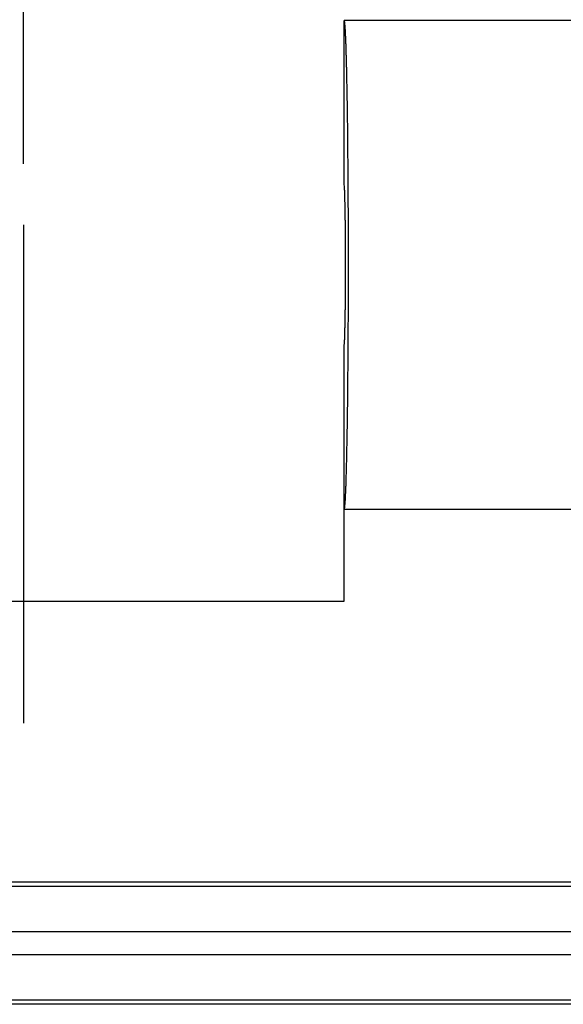
# Model space of a CAD drawing. Units: millimetres. Extents: x 0 to 841, y 0 to 594.
# Drawn here: x 539 to 548, y 481 to 497 of the extents above; entities that cross this region are included whole.
import ezdxf

# ---------------------------------------------------------------- set-up
doc = ezdxf.new("R2010")
doc.units = ezdxf.units.MM
doc.layers.add('LAYER_1', color=179, linetype='Continuous')
doc.layers.add('SLD-0', color=179, linetype='Continuous')

msp = doc.modelspace()

# ---------------------------------------------------------------- linework, layer by layer
at = {"layer": 'LAYER_1'}
for p, q in [((539.197, 494.373), (539.197, 504.81)), ((539.197, 493.373), (539.197, 485.219))]:
    msp.add_line(p, q, dxfattribs=at)
at = {"layer": 'SLD-0'}
for p, q in [((556.947, 496.719), (544.447, 496.719)), ((544.448, 496.719), (544.447, 496.719)), ((544.447, 496.719), (544.447, 496.719)), ((544.447, 494.065), (544.447, 496.719)), ((544.448, 496.718), (544.448, 496.719)), ((544.449, 496.717), (544.448, 496.718)), ((544.45, 496.715), (544.449, 496.717)), ((544.45, 496.713), (544.45, 496.715)), ((544.451, 496.711), (544.45, 496.713)), ((544.452, 496.709), (544.451, 496.711)), ((544.452, 496.706), (544.452, 496.709)), ((544.453, 496.703), (544.452, 496.706)), ((544.453, 496.7), (544.453, 496.703)), ((544.454, 496.696), (544.453, 496.7)), ((544.455, 496.692), (544.454, 496.696)), ((544.455, 496.688), (544.455, 496.692)), ((544.456, 496.683), (544.455, 496.688)), ((544.457, 496.679), (544.456, 496.683)), ((544.457, 496.673), (544.457, 496.679)), ((544.458, 496.668), (544.457, 496.673)), ((544.458, 496.662), (544.458, 496.668)), ((544.459, 496.656), (544.458, 496.662)), ((544.46, 496.649), (544.459, 496.656)), ((544.46, 496.642), (544.46, 496.649)), ((544.461, 496.635), (544.46, 496.642)), ((544.461, 496.628), (544.461, 496.635)), ((544.462, 496.62), (544.461, 496.628)), ((544.463, 496.612), (544.462, 496.62)), ((544.463, 496.604), (544.463, 496.612)), ((544.464, 496.595), (544.463, 496.604)), ((544.464, 496.586), (544.464, 496.595)), ((544.465, 496.577), (544.464, 496.586)), ((544.466, 496.567), (544.465, 496.577)), ((544.466, 496.557), (544.466, 496.567)), ((544.467, 496.547), (544.466, 496.557)), ((544.467, 496.536), (544.467, 496.547)), ((544.468, 496.526), (544.467, 496.536)), ((544.469, 496.515), (544.468, 496.526)), ((544.469, 496.503), (544.469, 496.515)), ((544.47, 496.491), (544.469, 496.503)), ((544.47, 496.479), (544.47, 496.491)), ((544.471, 496.467), (544.47, 496.479)), ((544.472, 496.454), (544.471, 496.467)), ((544.472, 496.441), (544.472, 496.454)), ((544.473, 496.428), (544.472, 496.441)), ((544.473, 496.415), (544.473, 496.428)), ((544.474, 496.401), (544.473, 496.415)), ((544.474, 496.387), (544.474, 496.401)), ((544.475, 496.372), (544.474, 496.387)), ((544.476, 496.358), (544.475, 496.372)), ((544.476, 496.343), (544.476, 496.358)), ((544.477, 496.328), (544.476, 496.343)), ((544.477, 496.312), (544.477, 496.328)), ((544.478, 496.296), (544.477, 496.312)), ((544.478, 496.28), (544.478, 496.296)), ((544.479, 496.264), (544.478, 496.28)), ((544.48, 496.247), (544.479, 496.264)), ((544.48, 496.23), (544.48, 496.247)), ((544.481, 496.213), (544.48, 496.23)), ((544.481, 496.195), (544.481, 496.213)), ((544.482, 496.177), (544.481, 496.195)), ((544.482, 496.159), (544.482, 496.177)), ((544.483, 496.141), (544.482, 496.159)), ((544.483, 496.122), (544.483, 496.141)), ((544.484, 496.103), (544.483, 496.122)), ((544.484, 496.084), (544.484, 496.103)), ((544.485, 496.065), (544.484, 496.084)), ((544.485, 496.045), (544.485, 496.065)), ((544.486, 496.025), (544.485, 496.045)), ((544.486, 496.005), (544.486, 496.025)), ((544.487, 495.984), (544.486, 496.005)), ((544.487, 495.964), (544.487, 495.984)), ((544.488, 495.943), (544.487, 495.964)), ((544.488, 495.921), (544.488, 495.943)), ((544.489, 495.9), (544.488, 495.921)), ((544.489, 495.878), (544.489, 495.9)), ((544.49, 495.856), (544.489, 495.878)), ((544.49, 495.834), (544.49, 495.856)), ((544.491, 495.811), (544.49, 495.834)), ((544.491, 495.788), (544.491, 495.811)), ((544.492, 495.765), (544.491, 495.788)), ((544.492, 495.742), (544.492, 495.765)), ((544.493, 495.719), (544.492, 495.742)), ((544.493, 495.695), (544.493, 495.719)), ((544.494, 495.671), (544.493, 495.695)), ((544.494, 495.647), (544.494, 495.671)), ((544.495, 495.622), (544.494, 495.647)), ((544.495, 495.598), (544.495, 495.622)), ((544.496, 495.573), (544.495, 495.598)), ((544.496, 495.548), (544.496, 495.573)), ((544.496, 495.522), (544.496, 495.548)), ((544.497, 495.497), (544.496, 495.522)), ((544.497, 495.471), (544.497, 495.497)), ((544.498, 495.445), (544.497, 495.471)), ((544.498, 495.419), (544.498, 495.445)), ((544.499, 495.392), (544.498, 495.419)), ((544.499, 495.366), (544.499, 495.392)), ((544.499, 495.339), (544.499, 495.366)), ((544.5, 495.312), (544.499, 495.339)), ((544.5, 495.284), (544.5, 495.312)), ((544.501, 495.257), (544.5, 495.284)), ((544.501, 495.229), (544.501, 495.257)), ((544.501, 495.201), (544.501, 495.229)), ((544.502, 495.173), (544.501, 495.201)), ((544.502, 495.145), (544.502, 495.173)), ((544.503, 495.116), (544.502, 495.145)), ((544.503, 495.088), (544.503, 495.116)), ((544.503, 495.059), (544.503, 495.088)), ((544.504, 495.03), (544.503, 495.059)), ((544.504, 495.001), (544.504, 495.03)), ((544.504, 494.971), (544.504, 495.001)), ((544.505, 494.942), (544.504, 494.971)), ((544.505, 494.912), (544.505, 494.942)), ((544.505, 494.882), (544.505, 494.912)), ((544.506, 494.852), (544.505, 494.882)), ((544.506, 494.821), (544.506, 494.852)), ((544.506, 494.791), (544.506, 494.821)), ((544.507, 494.76), (544.506, 494.791)), ((544.507, 494.73), (544.507, 494.76)), ((544.507, 494.699), (544.507, 494.73)), ((544.508, 494.667), (544.507, 494.699)), ((544.508, 494.636), (544.508, 494.667)), ((544.508, 494.605), (544.508, 494.636)), ((544.508, 494.573), (544.508, 494.605)), ((544.509, 494.542), (544.508, 494.573)), ((544.509, 494.51), (544.509, 494.542)), ((544.509, 494.478), (544.509, 494.51)), ((544.51, 494.446), (544.509, 494.478)), ((544.51, 494.413), (544.51, 494.446)), ((544.51, 494.381), (544.51, 494.413)), ((544.51, 494.348), (544.51, 494.381)), ((544.511, 494.316), (544.51, 494.348)), ((544.511, 494.283), (544.511, 494.316)), ((544.511, 494.25), (544.511, 494.283)), ((544.511, 494.217), (544.511, 494.25)), ((544.512, 494.184), (544.511, 494.217)), ((544.452, 493.975), (544.447, 494.065)), ((544.512, 494.15), (544.512, 494.184)), ((544.512, 494.117), (544.512, 494.15)), ((544.512, 494.084), (544.512, 494.117)), ((544.512, 494.05), (544.512, 494.084)), ((544.513, 494.016), (544.512, 494.05)), ((544.453, 493.969), (544.452, 493.975)), ((544.453, 493.964), (544.453, 493.969)), ((544.454, 493.958), (544.453, 493.964)), ((544.454, 493.951), (544.454, 493.958)), ((544.454, 493.945), (544.454, 493.951)), ((544.455, 493.938), (544.454, 493.945)), ((544.455, 493.931), (544.455, 493.938)), ((544.455, 493.923), (544.455, 493.931)), ((544.456, 493.915), (544.455, 493.923)), ((544.456, 493.907), (544.456, 493.915)), ((544.456, 493.899), (544.456, 493.907)), ((544.456, 493.89), (544.456, 493.899)), ((544.457, 493.881), (544.456, 493.89)), ((544.457, 493.872), (544.457, 493.881)), ((544.513, 493.982), (544.513, 494.016)), ((544.513, 493.948), (544.513, 493.982)), ((544.513, 493.914), (544.513, 493.948)), ((544.513, 493.88), (544.513, 493.914)), ((544.514, 493.846), (544.513, 493.88)), ((544.457, 493.862), (544.457, 493.872)), ((544.458, 493.852), (544.457, 493.862)), ((544.458, 493.842), (544.458, 493.852)), ((544.458, 493.832), (544.458, 493.842)), ((544.459, 493.821), (544.458, 493.832)), ((544.459, 493.81), (544.459, 493.821)), ((544.459, 493.799), (544.459, 493.81)), ((544.46, 493.787), (544.459, 493.799)), ((544.46, 493.775), (544.46, 493.787)), ((544.46, 493.763), (544.46, 493.775)), ((544.46, 493.751), (544.46, 493.763)), ((544.461, 493.739), (544.46, 493.751)), ((544.461, 493.726), (544.461, 493.739)), ((544.461, 493.713), (544.461, 493.726)), ((544.514, 493.812), (544.514, 493.846)), ((544.514, 493.777), (544.514, 493.812)), ((544.514, 493.743), (544.514, 493.777)), ((544.514, 493.708), (544.514, 493.743)), ((544.462, 493.7), (544.461, 493.713)), ((544.462, 493.686), (544.462, 493.7)), ((544.462, 493.672), (544.462, 493.686)), ((544.462, 493.658), (544.462, 493.672)), ((544.463, 493.644), (544.462, 493.658)), ((544.463, 493.63), (544.463, 493.644)), ((544.463, 493.615), (544.463, 493.63)), ((544.463, 493.6), (544.463, 493.615)), ((544.464, 493.585), (544.463, 493.6)), ((544.464, 493.57), (544.464, 493.585)), ((544.464, 493.554), (544.464, 493.57)), ((544.514, 493.674), (544.514, 493.708)), ((544.515, 493.639), (544.514, 493.674)), ((544.515, 493.604), (544.515, 493.639)), ((544.515, 493.569), (544.515, 493.604)), ((544.515, 493.535), (544.515, 493.569)), ((544.464, 493.539), (544.464, 493.554)), ((544.464, 493.523), (544.464, 493.539)), ((544.465, 493.507), (544.464, 493.523)), ((544.465, 493.49), (544.465, 493.507)), ((544.465, 493.474), (544.465, 493.49)), ((544.465, 493.457), (544.465, 493.474)), ((544.466, 493.44), (544.465, 493.457)), ((544.466, 493.423), (544.466, 493.44)), ((544.466, 493.406), (544.466, 493.423)), ((544.466, 493.389), (544.466, 493.406)), ((544.515, 493.5), (544.515, 493.535)), ((544.515, 493.465), (544.515, 493.5)), ((544.515, 493.429), (544.515, 493.465)), ((544.515, 493.394), (544.515, 493.429)), ((544.466, 493.371), (544.466, 493.389)), ((544.466, 493.353), (544.466, 493.371)), ((544.467, 493.335), (544.466, 493.353)), ((544.467, 493.317), (544.467, 493.335)), ((544.467, 493.299), (544.467, 493.317)), ((544.467, 493.281), (544.467, 493.299)), ((544.467, 493.262), (544.467, 493.281)), ((544.467, 493.244), (544.467, 493.262)), ((544.468, 493.225), (544.467, 493.244)), ((544.516, 493.359), (544.515, 493.394)), ((544.516, 493.324), (544.516, 493.359)), ((544.516, 493.288), (544.516, 493.324)), ((544.516, 493.253), (544.516, 493.288)), ((544.516, 493.218), (544.516, 493.253)), ((544.468, 493.206), (544.468, 493.225)), ((544.468, 493.187), (544.468, 493.206)), ((544.468, 493.168), (544.468, 493.187)), ((544.468, 493.149), (544.468, 493.168)), ((544.468, 493.13), (544.468, 493.149)), ((544.468, 493.11), (544.468, 493.13)), ((544.468, 493.091), (544.468, 493.11)), ((544.468, 493.071), (544.468, 493.091)), ((544.516, 493.182), (544.516, 493.218)), ((544.516, 493.147), (544.516, 493.182)), ((544.516, 493.111), (544.516, 493.147)), ((544.516, 493.076), (544.516, 493.111)), ((544.516, 493.04), (544.516, 493.076)), ((544.469, 493.052), (544.468, 493.071)), ((544.469, 493.032), (544.469, 493.052)), ((544.469, 493.012), (544.469, 493.032)), ((544.469, 492.992), (544.469, 493.012)), ((544.469, 492.972), (544.469, 492.992)), ((544.469, 492.952), (544.469, 492.972)), ((544.469, 492.932), (544.469, 492.952)), ((544.469, 492.912), (544.469, 492.932)), ((544.516, 493.005), (544.516, 493.04)), ((544.516, 492.969), (544.516, 493.005)), ((544.516, 492.933), (544.516, 492.969)), ((544.516, 492.898), (544.516, 492.933)), ((544.469, 492.892), (544.469, 492.912)), ((544.469, 492.872), (544.469, 492.892)), ((544.469, 492.851), (544.469, 492.872)), ((544.469, 492.831), (544.469, 492.851)), ((544.469, 492.811), (544.469, 492.831)), ((544.469, 492.791), (544.469, 492.811)), ((544.469, 492.77), (544.469, 492.791)), ((544.469, 492.75), (544.469, 492.77)), ((544.516, 492.862), (544.516, 492.898)), ((544.516, 492.826), (544.516, 492.862)), ((544.516, 492.791), (544.516, 492.826)), ((544.516, 492.755), (544.516, 492.791)), ((544.516, 492.719), (544.516, 492.755)), ((544.469, 492.729), (544.469, 492.75)), ((544.469, 492.709), (544.469, 492.729)), ((544.469, 492.689), (544.469, 492.709)), ((544.469, 492.668), (544.469, 492.689)), ((544.469, 492.648), (544.469, 492.668)), ((544.469, 492.628), (544.469, 492.648)), ((544.469, 492.607), (544.469, 492.628)), ((544.469, 492.587), (544.469, 492.607)), ((544.516, 492.684), (544.516, 492.719)), ((544.516, 492.648), (544.516, 492.684)), ((544.516, 492.612), (544.516, 492.648)), ((544.516, 492.576), (544.516, 492.612)), ((544.469, 492.567), (544.469, 492.587)), ((544.469, 492.547), (544.469, 492.567)), ((544.469, 492.526), (544.469, 492.547)), ((544.469, 492.506), (544.469, 492.526)), ((544.469, 492.486), (544.469, 492.506)), ((544.469, 492.466), (544.469, 492.486)), ((544.469, 492.446), (544.469, 492.466)), ((544.469, 492.426), (544.469, 492.446)), ((544.516, 492.541), (544.516, 492.576)), ((544.516, 492.505), (544.516, 492.541)), ((544.516, 492.469), (544.516, 492.505)), ((544.516, 492.434), (544.516, 492.469)), ((544.516, 492.398), (544.516, 492.434)), ((544.468, 492.367), (544.469, 492.387)), ((544.468, 492.347), (544.468, 492.367)), ((544.468, 492.328), (544.468, 492.347)), ((544.468, 492.309), (544.468, 492.328)), ((544.468, 492.289), (544.468, 492.309)), ((544.468, 492.27), (544.468, 492.289)), ((544.468, 492.251), (544.468, 492.27)), ((544.469, 492.406), (544.469, 492.426)), ((544.469, 492.387), (544.469, 492.406)), ((544.516, 492.363), (544.516, 492.398)), ((544.516, 492.327), (544.516, 492.363)), ((544.516, 492.292), (544.516, 492.327)), ((544.516, 492.256), (544.516, 492.292)), ((544.467, 492.195), (544.468, 492.213)), ((544.467, 492.176), (544.467, 492.195)), ((544.467, 492.158), (544.467, 492.176)), ((544.467, 492.139), (544.467, 492.158)), ((544.467, 492.121), (544.467, 492.139)), ((544.467, 492.103), (544.467, 492.121)), ((544.468, 492.232), (544.468, 492.251)), ((544.468, 492.213), (544.468, 492.232)), ((544.516, 492.221), (544.516, 492.256)), ((544.516, 492.185), (544.516, 492.221)), ((544.516, 492.15), (544.516, 492.185)), ((544.516, 492.115), (544.516, 492.15)), ((544.516, 492.079), (544.516, 492.115)), ((544.465, 491.981), (544.466, 491.998)), ((544.465, 491.965), (544.465, 491.981)), ((544.465, 491.948), (544.465, 491.965)), ((544.465, 491.932), (544.465, 491.948)), ((544.466, 492.085), (544.467, 492.103)), ((544.466, 492.067), (544.466, 492.085)), ((544.466, 492.05), (544.466, 492.067)), ((544.466, 492.033), (544.466, 492.05)), ((544.466, 492.015), (544.466, 492.033)), ((544.466, 491.998), (544.466, 492.015)), ((544.515, 492.044), (544.516, 492.079)), ((544.515, 492.009), (544.515, 492.044)), ((544.515, 491.974), (544.515, 492.009)), ((544.515, 491.939), (544.515, 491.974)), ((544.462, 491.78), (544.463, 491.794)), ((544.463, 491.838), (544.464, 491.853)), ((544.463, 491.823), (544.463, 491.838)), ((544.463, 491.809), (544.463, 491.823)), ((544.463, 491.794), (544.463, 491.809)), ((544.464, 491.916), (544.465, 491.932)), ((544.464, 491.9), (544.464, 491.916)), ((544.464, 491.884), (544.464, 491.9)), ((544.464, 491.869), (544.464, 491.884)), ((544.464, 491.853), (544.464, 491.869)), ((544.514, 491.765), (544.515, 491.799)), ((544.515, 491.904), (544.515, 491.939)), ((544.515, 491.869), (544.515, 491.904)), ((544.515, 491.834), (544.515, 491.869)), ((544.515, 491.799), (544.515, 491.834)), ((544.459, 491.64), (544.46, 491.651)), ((544.459, 491.629), (544.459, 491.64)), ((544.459, 491.618), (544.459, 491.629)), ((544.46, 491.687), (544.461, 491.7)), ((544.46, 491.675), (544.46, 491.687)), ((544.46, 491.663), (544.46, 491.675)), ((544.46, 491.651), (544.46, 491.663)), ((544.461, 491.726), (544.462, 491.739)), ((544.461, 491.713), (544.461, 491.726)), ((544.461, 491.7), (544.461, 491.713)), ((544.462, 491.766), (544.462, 491.78)), ((544.462, 491.752), (544.462, 491.766)), ((544.462, 491.739), (544.462, 491.752)), ((544.514, 491.73), (544.514, 491.765)), ((544.514, 491.695), (544.514, 491.73)), ((544.514, 491.661), (544.514, 491.695)), ((544.514, 491.627), (544.514, 491.661)), ((544.514, 491.592), (544.514, 491.627)), ((544.447, 491.373), (544.452, 491.464)), ((544.452, 491.464), (544.453, 491.469)), ((544.453, 491.475), (544.454, 491.481)), ((544.453, 491.469), (544.453, 491.475)), ((544.454, 491.494), (544.455, 491.501)), ((544.454, 491.487), (544.454, 491.494)), ((544.454, 491.481), (544.454, 491.487)), ((544.455, 491.515), (544.456, 491.523)), ((544.455, 491.508), (544.455, 491.515)), ((544.455, 491.501), (544.455, 491.508)), ((544.456, 491.549), (544.457, 491.558)), ((544.456, 491.54), (544.456, 491.549)), ((544.456, 491.531), (544.456, 491.54)), ((544.456, 491.523), (544.456, 491.531)), ((544.457, 491.576), (544.458, 491.586)), ((544.457, 491.567), (544.457, 491.576)), ((544.457, 491.558), (544.457, 491.567)), ((544.458, 491.607), (544.459, 491.618)), ((544.458, 491.596), (544.458, 491.607)), ((544.458, 491.586), (544.458, 491.596)), ((544.513, 491.558), (544.514, 491.592)), ((544.513, 491.524), (544.513, 491.558)), ((544.513, 491.49), (544.513, 491.524)), ((544.513, 491.456), (544.513, 491.49)), ((544.447, 488.719), (544.447, 491.373)), ((544.512, 491.388), (544.513, 491.422)), ((544.512, 491.355), (544.512, 491.388)), ((544.512, 491.321), (544.512, 491.355)), ((544.512, 491.288), (544.512, 491.321)), ((544.513, 491.422), (544.513, 491.456)), ((544.511, 491.222), (544.512, 491.255)), ((544.511, 491.188), (544.511, 491.222)), ((544.511, 491.156), (544.511, 491.188)), ((544.511, 491.123), (544.511, 491.156)), ((544.512, 491.255), (544.512, 491.288)), ((544.509, 490.961), (544.51, 490.993)), ((544.51, 491.09), (544.511, 491.123)), ((544.51, 491.058), (544.51, 491.09)), ((544.51, 491.025), (544.51, 491.058)), ((544.51, 490.993), (544.51, 491.025)), ((544.508, 490.865), (544.509, 490.897)), ((544.508, 490.834), (544.508, 490.865)), ((544.508, 490.802), (544.508, 490.834)), ((544.509, 490.929), (544.509, 490.961)), ((544.509, 490.897), (544.509, 490.929)), ((544.506, 490.648), (544.507, 490.678)), ((544.507, 490.74), (544.508, 490.771)), ((544.507, 490.709), (544.507, 490.74)), ((544.507, 490.678), (544.507, 490.709)), ((544.508, 490.771), (544.508, 490.802)), ((544.504, 490.467), (544.505, 490.497)), ((544.505, 490.557), (544.506, 490.587)), ((544.505, 490.527), (544.505, 490.557)), ((544.505, 490.497), (544.505, 490.527)), ((544.506, 490.617), (544.506, 490.648)), ((544.506, 490.587), (544.506, 490.617)), ((544.503, 490.38), (544.504, 490.409)), ((544.503, 490.351), (544.503, 490.38)), ((544.503, 490.322), (544.503, 490.351)), ((544.504, 490.438), (544.504, 490.467)), ((544.504, 490.409), (544.504, 490.438)), ((544.5, 490.154), (544.501, 490.182)), ((544.501, 490.237), (544.502, 490.265)), ((544.501, 490.209), (544.501, 490.237)), ((544.501, 490.182), (544.501, 490.209)), ((544.502, 490.294), (544.503, 490.322)), ((544.502, 490.265), (544.502, 490.294)), ((544.498, 490.02), (544.499, 490.046)), ((544.498, 489.994), (544.498, 490.02)), ((544.499, 490.1), (544.5, 490.127)), ((544.499, 490.073), (544.499, 490.1)), ((544.499, 490.046), (544.499, 490.073)), ((544.5, 490.127), (544.5, 490.154)), ((544.495, 489.841), (544.496, 489.866)), ((544.496, 489.916), (544.497, 489.942)), ((544.496, 489.891), (544.496, 489.916)), ((544.496, 489.866), (544.496, 489.891)), ((544.497, 489.968), (544.498, 489.994)), ((544.497, 489.942), (544.497, 489.968)), ((544.492, 489.696), (544.493, 489.72)), ((544.492, 489.673), (544.492, 489.696)), ((544.493, 489.743), (544.494, 489.767)), ((544.493, 489.72), (544.493, 489.743)), ((544.494, 489.792), (544.495, 489.816)), ((544.494, 489.767), (544.494, 489.792)), ((544.495, 489.816), (544.495, 489.841)), ((544.488, 489.517), (544.489, 489.539)), ((544.489, 489.56), (544.49, 489.582)), ((544.489, 489.539), (544.489, 489.56)), ((544.49, 489.605), (544.491, 489.627)), ((544.49, 489.582), (544.49, 489.605)), ((544.491, 489.65), (544.492, 489.673)), ((544.491, 489.627), (544.491, 489.65)), ((544.484, 489.354), (544.485, 489.374)), ((544.485, 489.393), (544.486, 489.413)), ((544.485, 489.374), (544.485, 489.393)), ((544.486, 489.434), (544.487, 489.454)), ((544.486, 489.413), (544.486, 489.434)), ((544.487, 489.475), (544.488, 489.496)), ((544.487, 489.454), (544.487, 489.475)), ((544.488, 489.496), (544.488, 489.517)), ((544.48, 489.209), (544.481, 489.226)), ((544.48, 489.192), (544.48, 489.209)), ((544.481, 489.243), (544.482, 489.261)), ((544.481, 489.226), (544.481, 489.243)), ((544.482, 489.279), (544.483, 489.298)), ((544.482, 489.261), (544.482, 489.279)), ((544.483, 489.316), (544.484, 489.335)), ((544.483, 489.298), (544.483, 489.316)), ((544.484, 489.335), (544.484, 489.354)), ((544.474, 489.052), (544.475, 489.066)), ((544.474, 489.038), (544.474, 489.052)), ((544.475, 489.066), (544.476, 489.081)), ((544.476, 489.096), (544.477, 489.111)), ((544.476, 489.081), (544.476, 489.096)), ((544.477, 489.126), (544.478, 489.142)), ((544.477, 489.111), (544.477, 489.126)), ((544.478, 489.158), (544.479, 489.175)), ((544.478, 489.142), (544.478, 489.158)), ((544.479, 489.175), (544.48, 489.192)), ((544.466, 488.881), (544.467, 488.891)), ((544.467, 488.902), (544.468, 488.913)), ((544.467, 488.891), (544.467, 488.902)), ((544.468, 488.913), (544.469, 488.924)), ((544.469, 488.935), (544.47, 488.947)), ((544.469, 488.924), (544.469, 488.935)), ((544.47, 488.959), (544.471, 488.971)), ((544.47, 488.947), (544.47, 488.959)), ((544.471, 488.971), (544.472, 488.984)), ((544.472, 488.997), (544.473, 489.01)), ((544.472, 488.984), (544.472, 488.997)), ((544.473, 489.024), (544.474, 489.038)), ((544.473, 489.01), (544.473, 489.024)), ((544.45, 488.725), (544.451, 488.727)), ((544.45, 488.723), (544.45, 488.725)), ((544.451, 488.727), (544.452, 488.729)), ((544.452, 488.732), (544.453, 488.735)), ((544.452, 488.729), (544.452, 488.732)), ((544.453, 488.738), (544.454, 488.742)), ((544.453, 488.735), (544.453, 488.738)), ((544.454, 488.742), (544.455, 488.746)), ((544.455, 488.75), (544.456, 488.755)), ((544.455, 488.746), (544.455, 488.75)), ((544.456, 488.755), (544.457, 488.76)), ((544.457, 488.765), (544.458, 488.771)), ((544.457, 488.76), (544.457, 488.765)), ((544.458, 488.777), (544.459, 488.783)), ((544.458, 488.771), (544.458, 488.777)), ((544.459, 488.783), (544.46, 488.789)), ((544.46, 488.796), (544.461, 488.803)), ((544.46, 488.789), (544.46, 488.796)), ((544.461, 488.811), (544.462, 488.818)), ((544.461, 488.803), (544.461, 488.811)), ((544.462, 488.818), (544.463, 488.826)), ((544.463, 488.835), (544.464, 488.843)), ((544.463, 488.826), (544.463, 488.835)), ((544.464, 488.852), (544.465, 488.862)), ((544.464, 488.843), (544.464, 488.852)), ((544.465, 488.862), (544.466, 488.871)), ((544.466, 488.871), (544.466, 488.881)), ((544.447, 488.719), (544.448, 488.72)), ((556.947, 488.719), (544.447, 488.719)), ((544.447, 488.719), (544.447, 488.719)), ((544.447, 487.219), (544.447, 488.719)), ((544.448, 488.721), (544.449, 488.722)), ((544.448, 488.72), (544.448, 488.721)), ((544.449, 488.722), (544.45, 488.723)), ((533.947, 487.219), (544.447, 487.219)), ((650.097, 482.619), (518.297, 482.619)), ((518.297, 482.552), (650.097, 482.552)), ((650.097, 481.803), (518.297, 481.803)), ((518.297, 481.436), (650.097, 481.436)), ((650.097, 480.687), (518.297, 480.687)), ((650.097, 480.619), (518.297, 480.619))]:
    msp.add_line(p, q, dxfattribs=at)

doc.saveas('drawing.dxf')
